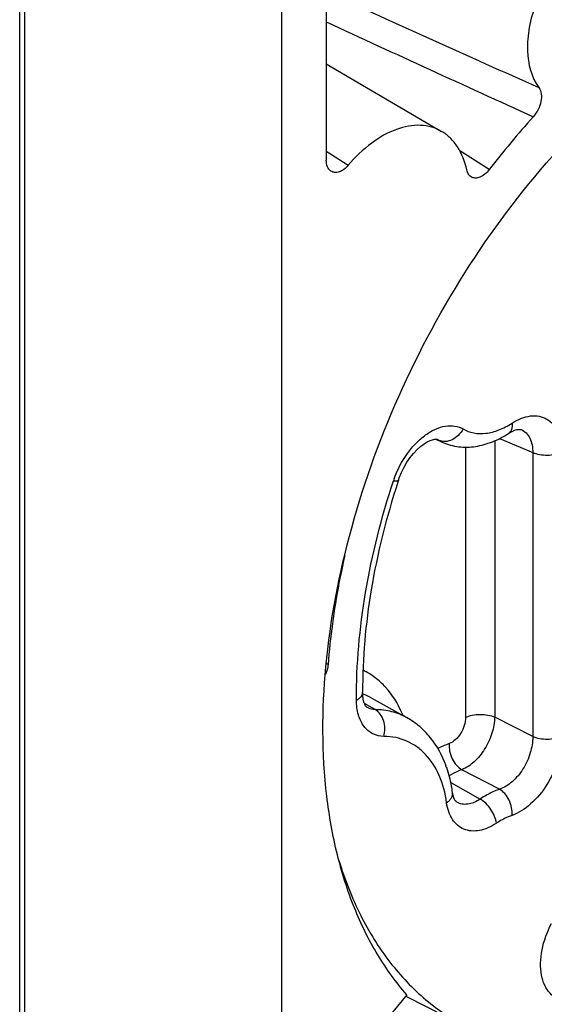
# Model space of a CAD drawing. Units: millimetres. Extents: x 0 to 594, y 278 to 594.
# Drawn here: x 369 to 382, y 476 to 500 of the extents above; entities that cross this region are included whole.
import ezdxf

# ---------------------------------------------------------------- set-up
doc = ezdxf.new("R2010")
doc.units = ezdxf.units.MM
doc.header["$LTSCALE"] = 23.1
doc.layers.get('0').update_dxf_attribs({"linetype": 'CONTINUOUS'})

# ---------------------------------------------------------------- blocks, each defined once
blk = doc.blocks.new('A$C650E2B2B')
at = {"color": 7, "linetype": 'Continuous'}
for p, q in [((32.849, 35.31), (32.849, 88.778)), ((32.971, 34.806), (32.971, 88.415)), ((40.149, 86.116), (40.149, 72.333)), ((39.088, 30.595), (39.088, 86.015)), ((40.149, 74.63), (42.896, 73.021)), ((44.573, 65.875), (44.633, 65.901)), ((44.633, 65.901), (44.685, 65.917)), ((44.685, 65.917), (44.728, 65.924)), ((44.728, 65.924), (44.76, 65.924)), ((44.76, 65.924), (44.781, 65.92)), ((44.781, 65.92), (44.789, 65.917)), ((44.788, 65.918), (44.789, 65.917)), ((42.623, 65.659), (42.681, 65.678)), ((42.681, 65.678), (42.728, 65.687)), ((42.728, 65.687), (42.762, 65.688)), ((42.759, 65.688), (42.923, 65.615)), ((42.762, 65.688), (42.786, 65.684)), ((42.786, 65.684), (42.795, 65.68)), ((42.794, 65.681), (42.795, 65.68)), ((44.491, 65.829), (44.509, 65.84)), ((44.491, 65.829), (44.491, 65.828)), ((44.509, 65.84), (44.573, 65.875)), ((42.226, 65.351), (42.31, 65.441)), ((42.31, 65.441), (42.394, 65.518)), ((42.394, 65.518), (42.477, 65.58)), ((42.477, 65.58), (42.554, 65.627)), ((42.554, 65.627), (42.623, 65.659)), ((42.07, 65.139), (42.145, 65.25)), ((42.145, 65.25), (42.226, 65.351)), ((41.94, 64.896), (42.001, 65.02)), ((42.001, 65.02), (42.07, 65.139)), ((41.871, 64.717), (41.888, 64.768)), ((41.888, 64.768), (41.94, 64.896)), ((41.018, 59.582), (41.015, 59.654)), ((41.015, 59.654), (41.015, 59.654)), ((41.029, 59.496), (41.018, 59.582)), ((41.046, 59.429), (41.029, 59.496)), ((41.066, 59.376), (41.046, 59.429)), ((41.087, 59.337), (41.066, 59.376)), ((41.107, 59.312), (41.087, 59.337)), ((41.219, 59.528), (42.073, 59.054)), ((41.124, 59.299), (41.107, 59.312)), ((41.127, 59.297), (41.124, 59.299)), ((43.158, 57.261), (43.156, 57.276)), ((43.156, 57.276), (43.156, 57.276)), ((43.17, 57.202), (43.158, 57.261)), ((43.186, 57.151), (43.17, 57.202)), ((43.204, 57.11), (43.186, 57.151)), ((43.222, 57.079), (43.204, 57.11)), ((43.239, 57.059), (43.222, 57.079)), ((43.252, 57.047), (43.239, 57.059)), ((43.258, 57.043), (43.252, 57.047)), ((43.258, 57.043), (43.257, 57.044)), ((42.069, 52.458), (40.009, 49.972)), ((42.041, 52.424), (43.525, 51.674))]:
    blk.add_line(p, q, dxfattribs=at)
at = {"color": 9, "linetype": 'Continuous'}
for p, q in [((40.149, 72.553), (40.249, 72.489)), ((40.249, 72.489), (40.672, 72.215)), ((44.03, 72.11), (43.328, 72.556)), ((42.793, 65.679), (42.779, 65.685)), ((42.83, 65.662), (42.793, 65.679)), ((42.795, 65.68), (42.923, 65.615)), ((44.27, 65.703), (45.064, 65.369)), ((43.466, 65.5), (43.466, 59.063)), ((44.16, 65.654), (44.16, 59.069)), ((45.064, 65.369), (45.064, 58.606)), ((40.192, 60.324), (40.148, 60.346)), ((41.173, 59.329), (41.059, 59.393)), ((41.314, 59.249), (41.173, 59.329)), ((45.064, 58.606), (44.16, 59.069)), ((44.273, 57.352), (43.379, 57.818)), ((43.111, 57.515), (43.812, 57.118))]:
    blk.add_line(p, q, dxfattribs=at)
for centre, radius, start, end in [((365.024, 789.814), 783.949, 245.517938, 245.923802), ((397.954, 849.93), 852.975, 245.198295, 245.562437), ((43.973, 63.963), 2.342, 160.2523, 161.7388), ((40.475, 58.189), 1.532, 66.4415, 69.2589), ((40.478, 58.196), 1.525, 60.9078, 66.439), ((39.484, 58.083), 2.697, 22.3712, 23.8448)]:
    blk.add_arc(centre, radius, start, end, dxfattribs=at)
at = {"color": 7, "linetype": 'Continuous'}
for centre, radius, start, end in [((61.753, 58.459), 22.371, 138.1965, 142.3944), ((59.731, 58.826), 18.807, 161.7445, 161.9131), ((40.417, 56.967), 2.75, 19.1071, 20.0892)]:
    blk.add_arc(centre, radius, start, end, dxfattribs=at)
for points, knots in [([(45.144, 76.075), (45.074, 75.887), (44.969, 75.512), (44.907, 74.826), (45.027, 74.308), (45.211, 74.065)], [0, 0, 0, 0, 0.289876, 0.558447, 1, 1, 1, 1]), ([(42.069, 52.458), (41.81, 52.752), (41.333, 53.411), (40.779, 54.539), (40.377, 55.813), (40.04, 57.732), (40.049, 60.376), (40.679, 63.661), (41.886, 66.953), (43.596, 70.049), (45.705, 72.758), (47.368, 74.266), (48.238, 74.898)], [0, 0, 0, 0, 0.046293, 0.095368, 0.147684, 0.20345, 0.324821, 0.457283, 0.596441, 0.736896, 0.873071, 1, 1, 1, 1]), ([(45.211, 74.065), (45.278, 73.978), (45.283, 73.771), (45.201, 73.54), (45.123, 73.422), (45.077, 73.371)], [0, 0, 0, 0, 0.443269, 0.721414, 1, 1, 1, 1]), ([(42.895, 73.021), (42.821, 73.064), (42.659, 73.134), (42.292, 73.191), (41.779, 73.09), (41.188, 72.748), (40.838, 72.41), (40.672, 72.215)], [0, 0, 0, 0, 0.101264, 0.20536, 0.433244, 0.698863, 1, 1, 1, 1]), ([(43.495, 72.102), (43.452, 72.297), (43.348, 72.575), (43.111, 72.869), (42.97, 72.977), (42.895, 73.021)], [0, 0, 0, 0, 0.530879, 0.770603, 1, 1, 1, 1]), ([(40.258, 72.075), (40.222, 72.099), (40.162, 72.182), (40.149, 72.28), (40.149, 72.333)], [0, 0, 0, 0, 0.451273, 1, 1, 1, 1]), ([(40.672, 72.215), (40.641, 72.179), (40.575, 72.116), (40.465, 72.054), (40.353, 72.034), (40.285, 72.057), (40.258, 72.075)], [0, 0, 0, 0, 0.302767, 0.56875, 0.795783, 1, 1, 1, 1]), ([(43.597, 71.939), (43.572, 71.956), (43.525, 72.005), (43.502, 72.068), (43.495, 72.102)], [0, 0, 0, 0, 0.46817, 1, 1, 1, 1]), ([(44.03, 72.11), (43.999, 72.069), (43.932, 71.999), (43.817, 71.926), (43.699, 71.899), (43.626, 71.921), (43.597, 71.939)], [0, 0, 0, 0, 0.303968, 0.571767, 0.798765, 1, 1, 1, 1]), ([(42.923, 65.615), (43.043, 65.561), (43.304, 65.49), (43.713, 65.501), (44.117, 65.616), (44.369, 65.75), (44.491, 65.828)], [0, 0, 0, 0, 0.24022, 0.484105, 0.735952, 1, 1, 1, 1]), ([(41.853, 64.665), (41.58, 63.829), (41.164, 62.175), (41.01, 60.474), (41.015, 59.654)], [0, 0, 0, 0, 0.517299, 1, 1, 1, 1]), ([(40.589, 62.915), (40.539, 62.697), (40.36, 61.842), (40.241, 60.973), (40.192, 60.324)], [0, 0, 0, 0, 0.255755, 1, 1, 1, 1]), ([(40.192, 60.324), (40.191, 60.305), (40.181, 60.223), (40.156, 60.143), (40.13, 60.086)], [0, 0, 0, 0, 0.239156, 1, 1, 1, 1]), ([(43, 57.912), (42.913, 58.151), (42.73, 58.492), (42.382, 58.853), (42.179, 58.994), (42.073, 59.054)], [0, 0, 0, 0, 0.509856, 0.75622, 1, 1, 1, 1]), ([(43.156, 57.276), (43.149, 57.328), (43.116, 57.528), (43.066, 57.725), (43.016, 57.867)], [0, 0, 0, 0, 0.255684, 1, 1, 1, 1]), ([(40.45, 55.653), (40.588, 55.205), (40.919, 54.356), (41.616, 53.225), (42.483, 52.309), (43.168, 51.855), (43.525, 51.674)], [0, 0, 0, 0, 0.272528, 0.526844, 0.767249, 1, 1, 1, 1]), ([(43.525, 51.674), (43.887, 51.491), (44.67, 51.206), (45.937, 51.056), (47.276, 51.177), (48.659, 51.563), (50.058, 52.203), (51.447, 53.084), (52.798, 54.186), (53.639, 55.035), (54.047, 55.49)], [0, 0, 0, 0, 0.101503, 0.206307, 0.317228, 0.436192, 0.564172, 0.701284, 0.84694, 1, 1, 1, 1])]:
    blk.add_open_spline(points, degree=3, knots=knots, dxfattribs=at)
at = {"color": 9, "linetype": 'Continuous'}
for points, knots in [([(44.573, 66.072), (44.643, 66.117), (44.785, 66.192), (45.007, 66.252), (45.219, 66.248), (45.409, 66.178), (45.565, 66.044), (45.677, 65.858), (45.745, 65.629), (45.758, 65.462), (45.758, 65.375)], [0, 0, 0, 0, 0.141, 0.267774, 0.382791, 0.49167, 0.602096, 0.721201, 0.853407, 1, 1, 1, 1]), ([(41.769, 64.755), (41.844, 64.965), (42, 65.263), (42.277, 65.596), (42.503, 65.795), (42.74, 65.936), (42.978, 66.012), (43.207, 66.016), (43.345, 65.968), (43.405, 65.933)], [0, 0, 0, 0, 0.298473, 0.442429, 0.57708, 0.699616, 0.809159, 0.907593, 1, 1, 1, 1]), ([(43.405, 65.933), (43.375, 65.877), (43.3, 65.776), (43.152, 65.669), (42.987, 65.623), (42.877, 65.641), (42.83, 65.662)], [0, 0, 0, 0, 0.274476, 0.536516, 0.777518, 1, 1, 1, 1]), ([(43.405, 65.933), (43.484, 65.887), (43.664, 65.822), (43.962, 65.817), (44.274, 65.902), (44.474, 66.007), (44.573, 66.072)], [0, 0, 0, 0, 0.221426, 0.455425, 0.713294, 1, 1, 1, 1]), ([(44.573, 66.072), (44.575, 66.045), (44.577, 65.995), (44.564, 65.925), (44.536, 65.867), (44.507, 65.839), (44.491, 65.829)], [0, 0, 0, 0, 0.296158, 0.557793, 0.788254, 1, 1, 1, 1]), ([(44.789, 65.917), (44.832, 65.899), (44.916, 65.843), (45.005, 65.714), (45.056, 65.551), (45.065, 65.432), (45.064, 65.369)], [0, 0, 0, 0, 0.218581, 0.450773, 0.709636, 1, 1, 1, 1]), ([(45.758, 65.375), (45.709, 65.35), (45.594, 65.315), (45.413, 65.296), (45.231, 65.312), (45.115, 65.345), (45.064, 65.369)], [0, 0, 0, 0, 0.234233, 0.49752, 0.762137, 1, 1, 1, 1]), ([(40.869, 59.474), (40.864, 60.331), (41.025, 62.105), (41.463, 63.829), (41.749, 64.697)], [0, 0, 0, 0, 0.483721, 1, 1, 1, 1]), ([(41.749, 64.697), (41.765, 64.696), (41.794, 64.694), (41.834, 64.696), (41.866, 64.704), (41.871, 64.717)], [0, 0, 0, 0, 0.381303, 0.674427, 1, 1, 1, 1]), ([(41.95, 59.173), (41.853, 59.394), (41.662, 59.703), (41.318, 60.019), (41.125, 60.137), (41.026, 60.185)], [0, 0, 0, 0, 0.518633, 0.761906, 1, 1, 1, 1]), ([(40.869, 59.474), (40.89, 59.485), (40.93, 59.509), (40.977, 59.553), (41.008, 59.602), (41.015, 59.637), (41.015, 59.654)], [0, 0, 0, 0, 0.301735, 0.564812, 0.79296, 1, 1, 1, 1]), ([(41.519, 58.611), (41.429, 58.612), (41.244, 58.653), (41.024, 58.847), (40.894, 59.136), (40.869, 59.357), (40.869, 59.474)], [0, 0, 0, 0, 0.225996, 0.452353, 0.706208, 1, 1, 1, 1]), ([(41.314, 59.249), (41.298, 59.249), (41.233, 59.253), (41.169, 59.273), (41.127, 59.297)], [0, 0, 0, 0, 0.257619, 1, 1, 1, 1]), ([(42.073, 59.054), (41.96, 59.116), (41.712, 59.215), (41.448, 59.247), (41.314, 59.249)], [0, 0, 0, 0, 0.491882, 1, 1, 1, 1]), ([(41.519, 58.611), (41.537, 58.672), (41.554, 58.799), (41.525, 58.985), (41.446, 59.145), (41.361, 59.223), (41.314, 59.249)], [0, 0, 0, 0, 0.265283, 0.529117, 0.776567, 1, 1, 1, 1]), ([(43.466, 59.063), (43.515, 59.088), (43.63, 59.124), (43.811, 59.142), (43.993, 59.127), (44.109, 59.093), (44.16, 59.069)], [0, 0, 0, 0, 0.234233, 0.49752, 0.762137, 1, 1, 1, 1]), ([(43.466, 59.063), (43.466, 58.999), (43.442, 58.865), (43.357, 58.681), (43.235, 58.529), (43.129, 58.458), (43.075, 58.438)], [0, 0, 0, 0, 0.250525, 0.518976, 0.776874, 1, 1, 1, 1]), ([(44.16, 59.069), (44.158, 58.941), (44.107, 58.674), (43.937, 58.308), (43.694, 58.004), (43.485, 57.859), (43.379, 57.818)], [0, 0, 0, 0, 0.250303, 0.519481, 0.777871, 1, 1, 1, 1]), ([(43.014, 57.03), (42.983, 57.253), (42.878, 57.669), (42.6, 58.118), (42.31, 58.371), (42.068, 58.507), (41.801, 58.591), (41.614, 58.61), (41.519, 58.611)], [0, 0, 0, 0, 0.283363, 0.533306, 0.650284, 0.765048, 0.8807, 1, 1, 1, 1]), ([(43.075, 58.438), (43.053, 58.429), (42.961, 58.394), (42.872, 58.353), (42.807, 58.319)], [0, 0, 0, 0, 0.2444, 1, 1, 1, 1]), ([(43.075, 58.438), (43.07, 58.377), (43.08, 58.252), (43.14, 58.074), (43.24, 57.922), (43.331, 57.845), (43.379, 57.818)], [0, 0, 0, 0, 0.251418, 0.515491, 0.771056, 1, 1, 1, 1]), ([(45.064, 58.606), (45.066, 58.475), (45.021, 58.204), (44.851, 57.832), (44.601, 57.528), (44.384, 57.389), (44.273, 57.352)], [0, 0, 0, 0, 0.251226, 0.519387, 0.776696, 1, 1, 1, 1]), ([(45.758, 58.612), (45.758, 58.417), (45.686, 58.011), (45.429, 57.457), (45.057, 57), (44.736, 56.788), (44.573, 56.73)], [0, 0, 0, 0, 0.251017, 0.519921, 0.777722, 1, 1, 1, 1]), ([(45.758, 58.612), (45.709, 58.587), (45.594, 58.552), (45.413, 58.533), (45.231, 58.549), (45.115, 58.582), (45.064, 58.606)], [0, 0, 0, 0, 0.234233, 0.49752, 0.762137, 1, 1, 1, 1]), ([(43.379, 57.818), (43.353, 57.809), (43.248, 57.767), (43.147, 57.716), (43.072, 57.674)], [0, 0, 0, 0, 0.24251, 1, 1, 1, 1]), ([(43.014, 57.03), (43.038, 57.047), (43.081, 57.082), (43.129, 57.144), (43.157, 57.209), (43.159, 57.255), (43.156, 57.276)], [0, 0, 0, 0, 0.291665, 0.552206, 0.784538, 1, 1, 1, 1]), ([(44.273, 57.352), (44.235, 57.338), (44.074, 57.275), (43.922, 57.19), (43.812, 57.118)], [0, 0, 0, 0, 0.238807, 1, 1, 1, 1]), ([(44.573, 56.73), (44.578, 56.791), (44.57, 56.917), (44.511, 57.095), (44.412, 57.248), (44.322, 57.325), (44.273, 57.352)], [0, 0, 0, 0, 0.252116, 0.516206, 0.771386, 1, 1, 1, 1]), ([(44.2, 56.541), (44.135, 56.498), (44.005, 56.426), (43.802, 56.362), (43.606, 56.35), (43.425, 56.392), (43.268, 56.488), (43.144, 56.633), (43.056, 56.818), (43.025, 56.957), (43.014, 57.03)], [0, 0, 0, 0, 0.14498, 0.27665, 0.396552, 0.508794, 0.619494, 0.735233, 0.861183, 1, 1, 1, 1]), ([(43.812, 57.118), (43.766, 57.086), (43.672, 57.033), (43.524, 56.99), (43.382, 56.991), (43.296, 57.022), (43.258, 57.043)], [0, 0, 0, 0, 0.286667, 0.544221, 0.778005, 1, 1, 1, 1]), ([(44.2, 56.541), (44.193, 56.598), (44.16, 56.714), (44.074, 56.876), (43.957, 57.017), (43.862, 57.091), (43.812, 57.118)], [0, 0, 0, 0, 0.238271, 0.501777, 0.764325, 1, 1, 1, 1]), ([(44.573, 56.73), (44.541, 56.719), (44.411, 56.668), (44.288, 56.6), (44.2, 56.541)], [0, 0, 0, 0, 0.238807, 1, 1, 1, 1]), ([(45.851, 52.309), (45.781, 52.315), (45.64, 52.353), (45.463, 52.487), (45.336, 52.686), (45.262, 52.935), (45.244, 53.222), (45.293, 53.644), (45.408, 53.959), (45.512, 54.158)], [0, 0, 0, 0, 0.097436, 0.194692, 0.299481, 0.416745, 0.547873, 0.691395, 1, 1, 1, 1])]:
    blk.add_open_spline(points, degree=3, knots=knots, dxfattribs=at)

msp = doc.modelspace()

# ---------------------------------------------------------------- block references
msp.add_blockref('A$C650E2B2B', (336.258, 423.927))

doc.saveas('drawing.dxf')
